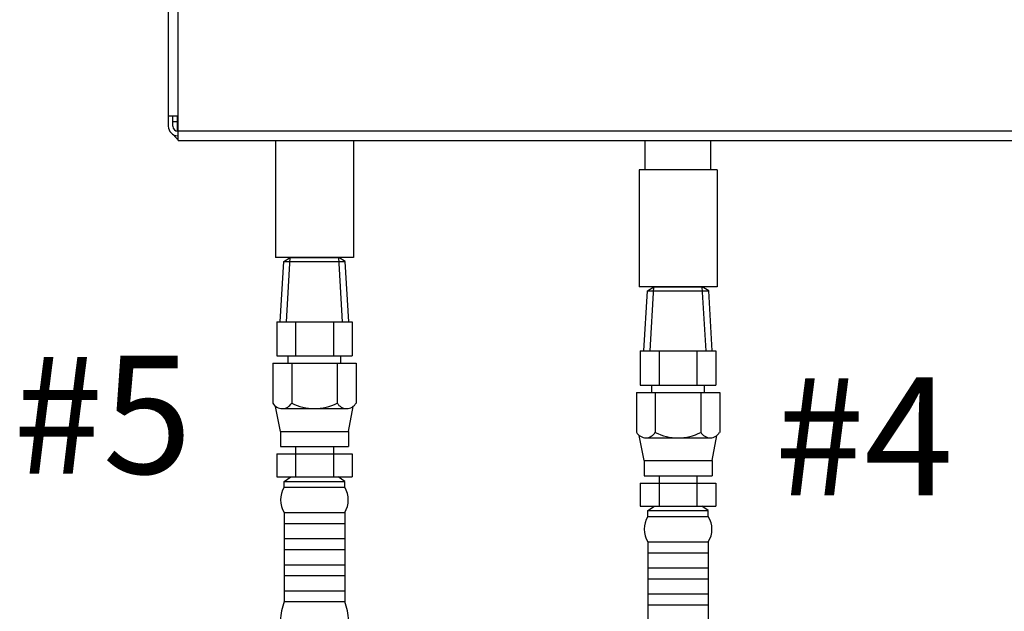
# Model space of a CAD drawing. Extents: x -180 to -67, y -40 to 66.
# Drawn here: x -148 to -136, y 1 to 8 of the extents above; entities that cross this region are included whole.
import ezdxf

# ---------------------------------------------------------------- set-up
doc = ezdxf.new("R2010")
doc.units = 0
doc.header["$LTSCALE"] = 1.5
doc.header["$MEASUREMENT"] = 0
doc.layers.get('0').update_dxf_attribs({"linetype": 'CONTINUOUS'})
doc.layers.add('hose', color=7, linetype='CONTINUOUS')

msp = doc.modelspace()

# ---------------------------------------------------------------- linework, layer by layer
at = {"color": 7, "linetype": 'Continuous'}
for p, q in [((-146.213, 6.76), (-146.213, 22.557)), ((-146.336, 22.376), (-146.336, 6.939)), ((-146.213, 7.064), (-146.336, 7.064)), ((-146.277, 6.939), (-146.277, 7.064)), ((-146.219, 6.88), (-146.219, 7.064)), ((-146.277, 7), (-146.219, 7)), ((-146.213, 6.883), (-117.921, 6.883)), ((-146.213, 6.76), (-117.921, 6.76)), ((-144.991, 6.76), (-144.991, 5.29)), ((-144.011, 6.76), (-144.011, 5.29)), ((-140.349, 6.393), (-140.349, 6.76)), ((-139.526, 6.393), (-139.526, 6.76)), ((-140.428, 6.393), (-140.428, 4.923)), ((-139.448, 6.393), (-140.428, 6.393)), ((-139.448, 6.393), (-139.448, 4.923)), ((-144.011, 5.29), (-144.991, 5.29)), ((-139.448, 4.923), (-140.428, 4.923))]:
    msp.add_line(p, q, dxfattribs=at)
for p, q in [((-144.931, 4.483), (-144.886, 5.239)), ((-144.886, 5.239), (-144.805, 5.29)), ((-144.886, 5.239), (-144.114, 5.239)), ((-144.853, 4.483), (-144.805, 5.29)), ((-144.805, 5.29), (-144.197, 5.29)), ((-144.149, 4.483), (-144.197, 5.29)), ((-144.114, 5.239), (-144.197, 5.29)), ((-144.071, 4.483), (-144.116, 5.241)), ((-140.368, 4.116), (-140.323, 4.872)), ((-140.323, 4.872), (-140.242, 4.923)), ((-140.323, 4.872), (-139.55, 4.872)), ((-140.29, 4.116), (-140.242, 4.923)), ((-140.242, 4.923), (-139.634, 4.923)), ((-139.586, 4.116), (-139.634, 4.923)), ((-139.55, 4.872), (-139.634, 4.923)), ((-139.508, 4.116), (-139.553, 4.873)), ((-144.975, 4.483), (-144.027, 4.483)), ((-144.975, 4.483), (-144.975, 4.056)), ((-144.738, 4.483), (-144.738, 4.056)), ((-144.264, 4.483), (-144.264, 4.056)), ((-144.027, 4.483), (-144.027, 4.056)), ((-140.412, 4.116), (-139.464, 4.116)), ((-140.412, 4.116), (-140.412, 3.688)), ((-140.175, 4.116), (-140.175, 3.688)), ((-139.701, 4.116), (-139.701, 3.688)), ((-139.464, 4.116), (-139.464, 3.688)), ((-145.024, 3.962), (-143.978, 3.962)), ((-145.024, 3.962), (-145.024, 3.461)), ((-144.975, 4.056), (-144.027, 4.056)), ((-144.832, 3.962), (-144.832, 4.056)), ((-144.787, 3.962), (-144.787, 3.461)), ((-144.215, 3.962), (-144.215, 3.461)), ((-144.17, 3.962), (-144.17, 4.056)), ((-143.978, 3.962), (-143.978, 3.461)), ((-140.412, 3.688), (-139.464, 3.688)), ((-140.269, 3.594), (-140.269, 3.688)), ((-139.607, 3.594), (-139.607, 3.688))]:
    msp.add_line(p, q)
for centre, radius, start, end in [((-146.216, 6.939), 0.12, 180, 270), ((-146.216, 6.939), 0.0612, 180, 270), ((-146.155, 6.883), 0.122, 210, 240)]:
    msp.add_arc(centre, radius, start, end, dxfattribs=at)
at = {"layer": 'hose'}
for p, q in [((-140.461, 3.594), (-139.415, 3.594)), ((-140.461, 3.594), (-140.461, 3.093)), ((-140.224, 3.594), (-140.224, 3.093)), ((-139.652, 3.594), (-139.652, 3.093)), ((-139.415, 3.594), (-139.415, 3.093)), ((-144.928, 3.106), (-144.988, 3.419)), ((-144.908, 3.392), (-144.094, 3.392)), ((-144.074, 3.106), (-144.014, 3.419)), ((-144.928, 3.106), (-144.074, 3.106)), ((-144.928, 3.106), (-144.928, 2.916)), ((-144.074, 3.106), (-144.074, 2.916)), ((-140.365, 2.738), (-140.425, 3.052)), ((-140.345, 3.024), (-139.531, 3.024)), ((-139.511, 2.738), (-139.451, 3.052)), ((-144.928, 2.916), (-144.074, 2.916)), ((-144.738, 2.916), (-144.738, 2.536)), ((-144.264, 2.916), (-144.264, 2.536)), ((-144.975, 2.822), (-144.975, 2.536)), ((-144.975, 2.822), (-144.027, 2.822)), ((-144.027, 2.822), (-144.027, 2.536)), ((-140.365, 2.738), (-139.511, 2.738)), ((-140.365, 2.738), (-140.365, 2.548)), ((-139.511, 2.738), (-139.511, 2.548)), ((-144.975, 2.536), (-144.027, 2.536)), ((-144.881, 2.477), (-144.798, 2.536)), ((-144.881, 2.477), (-144.121, 2.477)), ((-144.881, 2.403), (-144.881, 2.477)), ((-144.121, 2.477), (-144.204, 2.536)), ((-144.121, 2.403), (-144.121, 2.477)), ((-140.365, 2.548), (-139.511, 2.548)), ((-140.175, 2.548), (-140.175, 2.168)), ((-139.701, 2.548), (-139.701, 2.168)), ((-144.881, 2.403), (-144.121, 2.403)), ((-140.412, 2.454), (-140.412, 2.168)), ((-140.412, 2.454), (-139.464, 2.454)), ((-139.464, 2.454), (-139.464, 2.168)), ((-140.412, 2.168), (-139.464, 2.168)), ((-140.318, 2.11), (-140.235, 2.168)), ((-140.318, 2.11), (-139.558, 2.11)), ((-140.318, 2.035), (-140.318, 2.11)), ((-139.558, 2.11), (-139.641, 2.168)), ((-139.558, 2.035), (-139.558, 2.11)), ((-144.881, 2.085), (-144.881, 0.967)), ((-144.881, 2.085), (-144.121, 2.085)), ((-144.121, 2.085), (-144.121, 0.967)), ((-140.318, 2.035), (-139.558, 2.035)), ((-144.881, 1.948), (-144.121, 1.948)), ((-144.881, 1.758), (-144.121, 1.758)), ((-144.881, 1.621), (-144.121, 1.621)), ((-140.318, 1.717), (-140.318, 0.6)), ((-140.318, 1.717), (-139.558, 1.717)), ((-139.558, 1.717), (-139.558, 0.6)), ((-140.318, 1.58), (-139.558, 1.58)), ((-144.881, 1.431), (-144.121, 1.431)), ((-140.318, 1.39), (-139.558, 1.39)), ((-144.881, 1.294), (-144.121, 1.294)), ((-140.318, 1.253), (-139.558, 1.253)), ((-144.881, 1.104), (-144.121, 1.104)), ((-140.318, 1.063), (-139.558, 1.063)), ((-144.881, 0.967), (-144.121, 0.967)), ((-140.318, 0.927), (-139.558, 0.927))]:
    msp.add_line(p, q, dxfattribs=at)
for centre, radius, start, end in [((-144.905, 3.528), 0.136, 209.6163, 330.3837), ((-144.501, 4.018), 0.627, 242.8662, 297.1338), ((-144.097, 3.528), 0.136, 209.6163, 330.3837), ((-140.342, 3.161), 0.136, 209.6163, 330.3837), ((-139.938, 3.651), 0.627, 242.8662, 297.1338), ((-139.534, 3.161), 0.136, 209.6163, 330.3837), ((-144.626, 2.244), 0.3, 148.0265, 211.9735), ((-144.376, 2.244), 0.3, 328.0265, 31.9735), ((-140.063, 1.876), 0.3, 148.0265, 211.9735), ((-139.813, 1.876), 0.3, 328.0265, 31.9735), ((-144.156, 0.7), 0.773, 159.7614, 177.76), ((-144.846, 0.7), 0.773, 2.24, 20.2386)]:
    msp.add_arc(centre, radius, start, end, dxfattribs=at)

# ---------------------------------------------------------------- texts
at = {"lineweight": 40}
for s, p in [('#5', (-148.281, 2.574)), ('#4', (-138.726, 2.302))]:
    msp.add_text(s, height=1.482, dxfattribs=at).set_placement(p)

doc.saveas('drawing.dxf')
